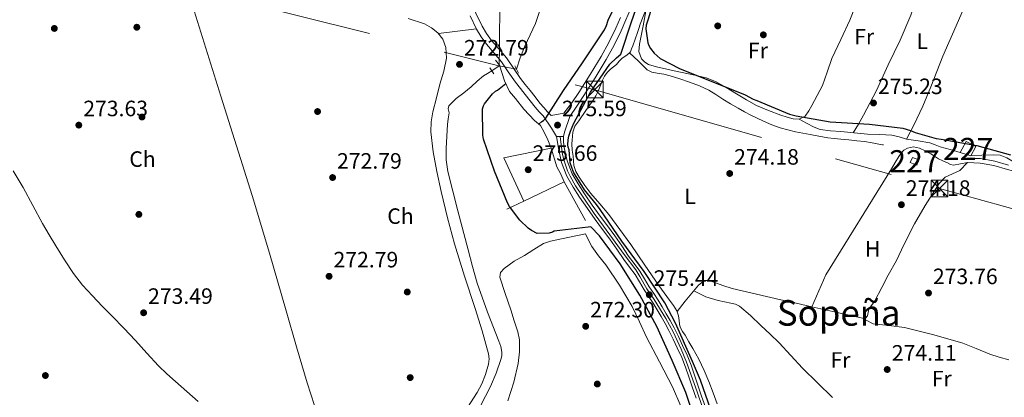
# Model space of a CAD drawing. Units: metres. Extents: x 601397 to 608357, y 4673646 to 4678376.
# Drawn here: x 602378 to 602822, y 4677923 to 4678093 of the extents above; entities that cross this region are included whole.
import ezdxf
from ezdxf.enums import TextEntityAlignment as Align

# ---------------------------------------------------------------- set-up
doc = ezdxf.new("R2010")
doc.units = ezdxf.units.M
doc.header["$MEASUREMENT"] = 0
for name, pattern in [('DGN Style 2', [86.7536, 52.05216, -34.70144000000001]), ('DGN Style 3', [121.45504000000003, 86.7536, -34.70144000000001]), ('DGN Style 4', [138.89251360000003, 69.40288000000001, -34.70144000000001, 0.08675360000000001, -34.70144000000001]), ('DGN Style 5', [60.72752000000001, 26.02608, -34.70144000000001]), ('DGN Style 7', [173.50720000000004, 78.07824000000001, -34.70144000000001, 26.02608, -34.70144000000001])]:
    doc.linetypes.add(name, pattern=pattern)
for name, color, linetype, lineweight in [('Nivel 13', 7, 'Continuous', 0), ('Nivel 15', 7, 'Continuous', 0), ('Nivel 16', 7, 'Continuous', 0), ('Nivel 17', 7, 'Continuous', 0), ('Nivel 21', 7, 'Continuous', 0), ('Nivel 22', 7, 'Continuous', 0), ('Nivel 23', 7, 'Continuous', 0), ('Nivel 32', 7, 'Continuous', 0), ('Nivel 36', 7, 'Continuous', 0), ('Nivel 37', 7, 'Continuous', 0), ('Nivel 4', 7, 'Continuous', 0), ('Nivel 41', 7, 'Continuous', 0), ('Nivel 45', 7, 'Continuous', 0), ('Nivel 48', 7, 'Continuous', 0), ('Nivel 52', 7, 'Continuous', 0), ('Nivel 54', 7, 'Continuous', 0), ('Nivel 7', 7, 'Continuous', 0)]:
    doc.layers.add(name, color=color, linetype=linetype, lineweight=lineweight)
doc.styles.add('Style-Arial', font='txt')
doc.styles.add('Style-Arial Narrow', font='txt')
doc.styles.add('Style-Times New Roman', font='txt')

# ---------------------------------------------------------------- blocks, each defined once
blk = doc.blocks.new('5PATER_2')
at = {"layer": 'Nivel 7', "linetype": 'Continuous', "lineweight": 0}
h = blk.add_hatch(color=51, dxfattribs=at)
edge = h.paths.add_edge_path()
edge.add_ellipse((-0.004336006939411163, 0.003026895225048065), major_axis=(-1.064265393509609, -1.140896502006757), ratio=0.9994222409660314, start_angle=0, end_angle=360)
blk = doc.blocks.new('5PERFI_1')
at = {"layer": 'Nivel 17', "linetype": 'Continuous', "lineweight": 0}
h = blk.add_hatch(color=7, dxfattribs=at)
edge = h.paths.add_edge_path()
edge.add_arc((0.003790672868490219, -0.003113716840744019), 1.559999999871762, 316.6013045864649, 676.6013045864648)
blk = doc.blocks.new('5TME')
at = {"layer": 'Nivel 32', "color": 7, "linetype": 'Continuous', "lineweight": 0}
for p, q in [((-3.75, 3.75), (3.75, -3.75)), ((3.719999998807907, 3.779999997466803), (-3.720000002533197, -3.780000001192093))]:
    blk.add_line(p, q, dxfattribs=at)
at = {"layer": 'Nivel 32', "color": 7, "linetype": 'Continuous', "lineweight": 0, "flags": 128}
blk.add_lwpolyline([(-3.75, -3.75), (3.75, -3.75), (3.75, 3.75), (-3.75, 3.75), (-3.720000002533197, -3.780000001192093)], dxfattribs=at)

msp = doc.modelspace()

# ---------------------------------------------------------------- linework, layer by layer
at = {"layer": 'Nivel 13', "color": 4, "linetype": 'Continuous', "lineweight": 0}
for points in [[(602594.2800000012, 4678080.879999999, 273.23), (602594.3399999999, 4678084.48, 273.23), (602594.2800000012, 4678088.77, 273.23), (602594.5500000007, 4678100.059999999, 273.23), (602596.5300000012, 4678119.75, 273.24), (602601.0300000012, 4678149.210000001, 273.26), (602602.9600000009, 4678163.960000001, 273.26), (602604.0599999987, 4678178.760000002, 273.27), (602604.2199999988, 4678196.080000002, 273.27), (602604.4100000001, 4678213.390000001, 273.27), (602605.5199999996, 4678242.140000001, 273.24), (602607.4299999997, 4678270.830000002, 273.21), (602607.9299999997, 4678276.080000002, 273.21), (602608.4299999997, 4678281.32, 273.21)], [(602429.6900000013, 4678186.27, 273.32), (602433.1400000006, 4678173.57, 273.29), (602437.0199999996, 4678161.239999998, 273.25), (602440.7899999991, 4678149.27, 273.23), (602444.5599999987, 4678137.289999999, 273.22), (602449.2300000004, 4678122.170000002, 273.11), (602453.870000001, 4678107.039999999, 273.04), (602461.3299999982, 4678082.91, 273.17), (602468.8000000007, 4678058.780000001, 273.32), (602475.879999999, 4678036.41, 273.46), (602482.9299999997, 4678014.02, 273.54), (602490.6900000013, 4677988.07, 273.4), (602498.3099999987, 4677962.07, 273.15), (602502.9499999993, 4677945.870000001, 272.98), (602507.6799999997, 4677929.699999999, 272.83), (602514.3200000003, 4677909.219999999, 273.02)], [(602629.6900000013, 4678185.34, 274.66), (602627.9499999993, 4678185.300000001, 273.42), (602626.2100000009, 4678185.27, 273.33), (602624.6400000006, 4678184.699999999, 273.23), (602624.5300000012, 4678183.02, 273.28), (602624.9100000001, 4678181.350000001, 273.37), (602623.8299999982, 4678171.09, 273.42), (602622.8399999999, 4678160.830000002, 273.47), (602622.3200000003, 4678152.879999999, 273.53), (602621.6900000013, 4678144.93, 273.58), (602620.879999999, 4678138.629999999, 273.57), (602619.9299999997, 4678132.359999999, 273.54), (602618.7199999988, 4678124.640000001, 273.56), (602617.3599999994, 4678116.940000001, 273.58), (602615.8099999987, 4678110.170000002, 273.56), (602614.0300000012, 4678103.440000001, 273.54), (602612.3999999985, 4678097.440000001, 273.54), (602610.4899999984, 4678091.530000001, 273.54), (602608.1000000015, 4678086.420000002, 273.54), (602605.6600000001, 4678081.34, 273.54), (602603.6000000015, 4678076.080000002, 273.54), (602601.9200000018, 4678071, 273.54)], [(602661.5300000012, 4678101.899999999, 274.59), (602660.3000000007, 4678098.170000002, 274.59), (602658.9699999988, 4678094.699999999, 274.59), (602657.6700000018, 4678091.219999999, 274.59), (602657.0199999996, 4678089.350000001, 274.59), (602656.3599999994, 4678087.48, 274.59), (602655.3000000007, 4678084.449999999, 274.58), (602654.2399999984, 4678081.420000002, 274.56), (602653.7699999996, 4678080.080000002, 274.53), (602653.2600000016, 4678078.75, 274.49), (602652.8299999982, 4678078.379999999, 274.09)], [(602692.2600000016, 4677920.219999999, 274.32), (602690.5300000012, 4677925.109999999, 274.28), (602688.5599999987, 4677930.210000001, 274.29), (602686.370000001, 4677935.23, 274.31), (602683.9800000004, 4677940.25, 274.23), (602681.3299999982, 4677945.140000001, 274.17), (602679.5799999982, 4677948.09, 274.22), (602677.8099999987, 4677951.039999999, 274.28), (602676.6900000013, 4677952.84, 274.3), (602675.5899999999, 4677954.68, 274.31), (602675.2600000016, 4677956.140000001, 274.28), (602675.1600000001, 4677957.670000002, 274.24), (602674.8200000003, 4677959.899999999, 274.33), (602674.1499999985, 4677962.050000001, 274.42), (602672.5700000003, 4677964.539999999, 274.38), (602670.8399999999, 4677966.890000001, 274.35), (602668.4499999993, 4677970.170000002, 274.32), (602666.0700000003, 4677973.460000001, 274.31), (602659.7199999988, 4677982.710000001, 274.39), (602653.3900000006, 4677991.98, 274.45), (602648.5100000016, 4677998.77, 274.4), (602643.4899999984, 4678005.460000001, 274.35), (602639.5100000016, 4678010.219999999, 274.33), (602635.4600000009, 4678014.93, 274.31), (602632.7199999988, 4678018.57, 274.3), (602630.1400000006, 4678022.370000001, 274.28), (602628.6000000015, 4678024.870000001, 274.26), (602627.6999999993, 4678027.59, 274.24), (602627.5399999991, 4678029.710000001, 274.26), (602627.4100000001, 4678031.82, 274.28), (602627.0500000007, 4678034.539999999, 274.28), (602626.8999999985, 4678037.27, 274.28), (602627.0300000012, 4678039.039999999, 274.22), (602627.1600000001, 4678040.809999999, 274.17), (602627.2800000012, 4678042.57, 274.17), (602628.2699999996, 4678045.280000001, 274.17), (602629.9600000009, 4678047.760000002, 274.17), (602633.1999999993, 4678052.350000001, 274.14), (602636.3999999985, 4678056.940000001, 274.1), (602637.6600000001, 4678058.960000001, 274.1), (602638.7600000016, 4678061.059999999, 274.1), (602639.3500000015, 4678062.57, 274.1), (602639.9100000001, 4678064.09, 274.1), (602640.6799999997, 4678065.989999998, 274.08), (602641.5700000003, 4678067.84, 274.06), (602642.8099999987, 4678069.48, 274.09), (602644.3000000007, 4678070.91, 274.14), (602645.6000000015, 4678072.010000002, 274.18), (602646.8900000006, 4678073.100000001, 274.24), (602648.1900000013, 4678074.539999999, 274.37), (602649.4499999993, 4678076, 274.49), (602651.5300000012, 4678077.25, 274.49), (602652.8299999982, 4678078.379999999, 274.09)], [(602767.120000001, 4678036.859999999, 274.46), (602766.6999999993, 4678036.91, 274.45), (602764.3399999999, 4678037.330000002, 274.44), (602761.9899999984, 4678037.800000001, 274.45), (602758.5799999982, 4678038.32, 274.45), (602755.1600000001, 4678038.75, 274.45), (602751.5199999996, 4678039.109999999, 274.46), (602747.870000001, 4678039.449999999, 274.46), (602744.9400000013, 4678039.719999999, 274.46), (602742.0199999996, 4678040.07, 274.46), (602738.0899999999, 4678040.780000001, 274.47), (602734.1600000001, 4678041.530000001, 274.47), (602730.870000001, 4678042.16, 274.5), (602727.5799999982, 4678042.789999999, 274.52), (602724.1000000015, 4678043.59, 274.52), (602720.6700000018, 4678044.59, 274.51), (602716.8599999994, 4678045.93, 274.51), (602713.129999999, 4678047.5, 274.5), (602710.2800000012, 4678048.830000002, 274.44), (602707.4600000009, 4678050.23, 274.38), (602704.5500000007, 4678051.77, 274.35), (602701.6600000001, 4678053.370000001, 274.32), (602698.1999999993, 4678055.420000002, 274.3), (602694.7600000016, 4678057.510000002, 274.26), (602691.6799999997, 4678059.52, 274.22), (602688.5700000003, 4678061.489999998, 274.18), (602684.2699999996, 4678063.460000001, 274.16), (602679.8099999987, 4678065.09, 274.14), (602675.4699999988, 4678066.640000001, 274.09), (602671.0700000003, 4678068.030000001, 274.05), (602668.2100000009, 4678068.649999999, 274.04), (602665.3299999982, 4678069.190000001, 274.05), (602662.8999999985, 4678069.66, 274.07), (602660.7800000012, 4678070.690000001, 274.09), (602656.8000000007, 4678074.530000001, 274.09), (602652.8299999982, 4678078.379999999, 274.09)], [(602590.8200000003, 4678070.239999998, 272.34), (602588.8900000006, 4678068.969999999, 272.33), (602587.1600000001, 4678067.949999999, 272.31), (602584.2199999988, 4678065.620000001, 272.36), (602581.4699999988, 4678063.030000001, 272.45), (602579.8399999999, 4678061.66, 272.47), (602578.1999999993, 4678060.289999999, 272.48), (602574.8099999987, 4678057.710000001, 272.47), (602571.4800000004, 4678054.460000001, 272.48), (602571.1700000018, 4678053.039999999, 272.52), (602571.5700000003, 4678051.289999999, 272.56), (602571.2100000009, 4678048.640000001, 272.56), (602570.8399999999, 4678045.969999999, 272.56), (602570.2300000004, 4678035.350000001, 272.59), (602570.3099999987, 4678030.050000001, 272.61), (602571.0799999982, 4678024.82, 272.63), (602575.4800000004, 4678007.170000002, 272.62), (602580.1700000018, 4677989.620000001, 272.56), (602582.1999999993, 4677982.080000002, 272.46), (602584.3000000007, 4677974.57, 272.38), (602588.9600000009, 4677961.440000001, 272.42), (602594.0199999996, 4677948.379999999, 272.48), (602594.8200000003, 4677945.949999999, 272.49), (602595.3999999985, 4677943.48, 272.48), (602595.3900000006, 4677941.800000001, 272.45), (602594.9600000009, 4677940.120000001, 272.42), (602592.7699999996, 4677933.949999999, 272.4), (602590.1900000013, 4677927.989999998, 272.42), (602587.9600000009, 4677923.59, 272.45), (602585.6700000018, 4677919.23, 272.48)]]:
    msp.add_polyline3d(points, dxfattribs=at)
at = {"layer": 'Nivel 15', "color": 1, "linetype": 'Continuous', "lineweight": 0}
for points in [[(602804.3399999999, 4678038.440000001, 277.29), (602801.6499999985, 4678033.41, 277.29), (602806.4699999988, 4678031.949999999, 277.33), (602808.6499999985, 4678036.080000002, 277.26), (602804.3399999999, 4678038.440000001, 277.29)], [(602779.120000001, 4678028.890000001, 276.3), (602782.1600000001, 4678027.73, 276.23), (602782.9800000004, 4678030.059999999, 276.16), (602780.120000001, 4678031.219999999, 276.16), (602779.120000001, 4678028.890000001, 276.3)]]:
    msp.add_polyline3d(points, dxfattribs=at)
at = {"layer": 'Nivel 16', "color": 1, "linetype": 'Continuous', "lineweight": 13, "extrusion": (0.003899733577717247, -0.02343136568614121, 0.999717841783423), "elevation": -106985.7073036848, "flags": 128}
msp.add_lwpolyline([(1362436.30926754, 4514337.875885848), (1362430.688693047, 4514358.504277505), (1362452.371084012, 4514359.346252676)], dxfattribs=at)
at = {"layer": 'Nivel 16', "color": 1, "linetype": 'Continuous', "lineweight": 13, "extrusion": (-0.001686815588021154, -0.002727009013617673, 0.9999948590242911), "elevation": -13498.12369268796, "flags": 128}
msp.add_lwpolyline([(602740.7471749038, 4677958.934530988), (602770.2774365209, 4678006.674708501)], dxfattribs=at)
at = {"layer": 'Nivel 16', "color": 1, "linetype": 'Continuous', "lineweight": 13, "extrusion": (-0.04119970398108271, -0.01965885710049461, 0.9989575134756099), "elevation": -116515.5350685321, "flags": 128}
msp.add_lwpolyline([(-3962491.416212035, 2555800.074088629), (-3962491.416212035, 2555779.920572806)], dxfattribs=at)
at = {"layer": 'Nivel 16', "color": 1, "linetype": 'Continuous', "lineweight": 13, "extrusion": (-0.0002432454632372461, 0.0004412950053302023, 0.9999998730451733), "elevation": 2195.031512652908, "flags": 128}
msp.add_lwpolyline([(602623.4396068268, 4678019.696845356), (602633.0196089745, 4678002.316843666)], dxfattribs=at)
at = {"layer": 'Nivel 16', "color": 1, "linetype": 'Continuous', "lineweight": 13, "extrusion": (-0.04126387334510255, -0.01969290184350148, 0.9989541943320231), "elevation": -116713.4664798968, "flags": 128}
msp.add_lwpolyline([(-3962318.405130805, 2556039.107481234), (-3962318.405130805, 2556030.577703979)], dxfattribs=at)
at = {"layer": 'Nivel 16', "color": 1, "linetype": 'Continuous', "lineweight": 13}
for points in [[(602592.4600000009, 4678075.050000001, 274.78), (602594.2800000012, 4678072.699999999, 275), (602596.5199999996, 4678065.77, 275.75), (602598.8200000003, 4678060.84, 275.98), (602601.4400000013, 4678057.719999999, 276.45), (602605.1799999997, 4678053.010000002, 276.98), (602609.9699999988, 4678047.780000001, 277.2), (602612.8000000007, 4678045.57, 277.17), (602614.3299999982, 4678042.539999999, 277.15), (602615.9899999984, 4678039.100000001, 277.17), (602617.5399999991, 4678035.350000001, 277.17)], [(602617.5399999991, 4678035.350000001, 277.17), (602620.0700000003, 4678026.98, 277.22), (602621.8399999999, 4678023.66, 277.24), (602623.3900000006, 4678020.210000001, 277.23)]]:
    msp.add_polyline3d(points, dxfattribs=at)
at = {"layer": 'Nivel 21', "color": 1, "linetype": 'DGN Style 2', "lineweight": 0, "extrusion": (-0.005680653990831617, 0.00898730332877838, 0.99994347767717), "elevation": 38893.52144385871, "flags": 128}
msp.add_lwpolyline([(602585.3690397367, 4677921.417588484), (602587.3792345375, 4677918.237460047)], dxfattribs=at)
at = {"layer": 'Nivel 21', "color": 1, "linetype": 'DGN Style 2', "lineweight": 0, "extrusion": (-0.006851585829181003, 0.0100195233631034, 0.9999263297479479), "elevation": 43016.50165245343, "flags": 128}
msp.add_lwpolyline([(602579.4563277252, 4677872.718855664), (602577.5960973091, 4677875.438992202)], dxfattribs=at)
at = {"layer": 'Nivel 21', "color": 1, "linetype": 'DGN Style 2', "lineweight": 0, "extrusion": (-0.009251532325380224, 0.01686422178169309, 0.9998149864716623), "elevation": 73590.46611508922, "flags": 128}
msp.add_lwpolyline([(-2778330.563936204, -3810899.290548399), (-2778330.563936204, -3810895.651386406)], dxfattribs=at)
at = {"layer": 'Nivel 21', "color": 7, "linetype": 'Continuous', "lineweight": 0, "extrusion": (0.003112229316073276, 9.695418430134816e-05, 0.9999951523025351), "elevation": 2604.975746747496, "flags": 128}
msp.add_lwpolyline([(602616.1727556884, 4678040.359423757), (602619.3827712685, 4678040.459423758)], dxfattribs=at)
at = {"layer": 'Nivel 21', "color": 7, "linetype": 'DGN Style 3', "lineweight": 0}
for points in [[(602567.7399999984, 4678130.41, 273.57), (602569.1400000006, 4678127.870000001, 273.73), (602572.3000000007, 4678121.449999999, 273.62), (602575.3200000003, 4678114.969999999, 273.52), (602578.1600000001, 4678108.510000002, 273.51), (602580.9800000004, 4678102.050000001, 273.52), (602583.6400000006, 4678096.18, 273.56), (602586.4400000013, 4678090.370000001, 273.59), (602588.3999999985, 4678087.059999999, 273.59), (602590.6799999997, 4678083.949999999, 273.59), (602594.0799999982, 4678079.989999998, 273.66), (602597.4400000013, 4678076.010000002, 273.73), (602600.5399999991, 4678071.399999999, 273.72), (602603.6999999993, 4678066.830000002, 273.7), (602605.8900000006, 4678064.059999999, 273.72), (602608.0899999999, 4678061.289999999, 273.77), (602610.2699999996, 4678058.440000001, 273.86), (602612.4899999984, 4678055.59, 273.98), (602614.2100000009, 4678053.640000001, 273.99), (602615.9600000009, 4678051.800000001, 274.3), (602617.5, 4678050.16, 274.92), (602623.1799999997, 4678051.080000002, 275.54)], [(602653.2699999996, 4678097.98, 275.32), (602651.2100000009, 4678093.190000001, 275.34), (602649.1099999994, 4678088.289999999, 275.36), (602645.8500000015, 4678081.719999999, 275.39), (602642.2899999991, 4678075.350000001, 275.43), (602637.379999999, 4678067.109999999, 275.53), (602632.2399999984, 4678059.039999999, 275.64), (602629.0899999999, 4678054.34, 275.7), (602625.9499999993, 4678049.66, 275.82), (602623.5399999991, 4678042.559999999, 275.87), (602623.1600000001, 4678040.690000001, 275.92)], [(602823.4600000009, 4678027.75, 274.89), (602817.2800000012, 4678029.550000001, 274.96), (602810.8599999994, 4678030.66, 274.96), (602807.8900000006, 4678030.760000002, 274.89), (602805.0599999987, 4678030.859999999, 274.82)]]:
    msp.add_polyline3d(points, dxfattribs=at)
at = {"layer": 'Nivel 21', "color": 7, "linetype": 'Continuous', "lineweight": 0}
for points in [[(602581.1099999994, 4678095, 273.56), (602583.9699999988, 4678089.050000001, 273.59), (602586.0599999987, 4678085.52, 273.59), (602588.4899999984, 4678082.210000001, 273.59), (602591.9499999993, 4678078.18, 273.66), (602595.1999999993, 4678074.330000002, 273.73), (602598.2300000004, 4678069.830000002, 273.72), (602601.4499999993, 4678065.16, 273.7), (602603.7100000009, 4678062.32, 273.72), (602605.8900000006, 4678059.580000002, 273.77), (602608.0500000007, 4678056.73, 273.86), (602610.3399999999, 4678053.800000001, 273.98), (602612.1499999985, 4678051.75, 273.99), (602613.9200000018, 4678049.879999999, 274.3), (602617.7199999988, 4678044.399999999, 275.02), (602619.9499999993, 4678040.59, 275.54)], [(602648.7800000012, 4678094.23, 275.34), (602646.6999999993, 4678089.399999999, 275.36), (602643.5100000016, 4678082.960000001, 275.39), (602639.9899999984, 4678076.670000002, 275.43), (602635.129999999, 4678068.510000002, 275.53), (602630.0199999996, 4678060.489999998, 275.64), (602626.879999999, 4678055.809999999, 275.7), (602623.1799999997, 4678051.080000002, 275.54)], [(602619.9499999993, 4678040.59, 275.93), (602620.4299999997, 4678038.07, 275.94), (602620.879999999, 4678035.27, 275.92), (602622.2199999988, 4678028.91, 275.95), (602624.5899999999, 4678022.699999999, 275.96), (602627.3999999985, 4678017.850000001, 275.96), (602630.3399999999, 4678013.34, 275.96), (602633.8399999999, 4678008.25, 275.96), (602637.3999999985, 4678003.210000001, 275.96), (602640.7199999988, 4677998.77, 275.94), (602643.9899999984, 4677994.399999999, 275.89), (602647.1000000015, 4677989.859999999, 275.83), (602650.2600000016, 4677985.210000001, 275.75), (602652.870000001, 4677981.77, 275.64), (602655.3299999982, 4677978.489999998, 275.55), (602657.3200000003, 4677975.120000001, 275.53), (602659.3999999985, 4677971.510000002, 275.51), (602661.5100000016, 4677968.420000002, 275.5), (602663.5, 4677965.460000001, 275.49), (602665.3200000003, 4677962.489999998, 275.49), (602667.1000000015, 4677959.460000001, 275.51), (602668.8599999994, 4677956.379999999, 275.56), (602670.5300000012, 4677953.280000001, 275.59), (602672.4600000009, 4677949.370000001, 275.56), (602674.3099999987, 4677945.370000001, 275.52), (602676.2899999991, 4677941.059999999, 275.5), (602678.0399999991, 4677936.75, 275.49), (602679.5300000012, 4677932.32, 275.5), (602681.0300000012, 4677927.809999999, 275.5), (602682.7800000012, 4677922.780000001, 275.51)], [(602623.1600000001, 4678040.690000001, 275.92), (602623.0799999982, 4678038.23, 275.94), (602623.4699999988, 4678035.75, 275.92), (602624.7600000016, 4678029.649999999, 275.95), (602626.9800000004, 4678023.84, 275.96), (602629.6400000006, 4678019.23, 275.96), (602632.5300000012, 4678014.809999999, 275.96), (602636, 4678009.760000002, 275.96), (602639.5300000012, 4678004.760000002, 275.96), (602642.8399999999, 4678000.350000001, 275.94), (602646.1400000006, 4677995.93, 275.89), (602649.2800000012, 4677991.350000001, 275.83), (602652.3999999985, 4677986.75, 275.75), (602654.9800000004, 4677983.359999999, 275.64), (602657.5300000012, 4677979.960000001, 275.55), (602659.6000000015, 4677976.449999999, 275.53), (602661.6400000006, 4677972.91, 275.51), (602663.6900000013, 4677969.899999999, 275.5), (602665.7199999988, 4677966.879999999, 275.49), (602667.5799999982, 4677963.850000001, 275.49), (602669.379999999, 4677960.780000001, 275.51), (602671.1600000001, 4677957.66, 275.56), (602672.870000001, 4677954.489999998, 275.59), (602674.8399999999, 4677950.510000002, 275.56), (602676.7100000009, 4677946.469999999, 275.52), (602678.7100000009, 4677942.109999999, 275.5), (602680.5100000016, 4677937.66, 275.49), (602682.0300000012, 4677933.16, 275.5), (602683.5300000012, 4677928.649999999, 275.5), (602685.2699999996, 4677923.640000001, 275.51), (602687, 4677918.629999999, 275.52)], [(602855.3999999985, 4678008.02, 274.96), (602848.7899999991, 4678012.460000001, 274.95), (602842.25, 4678017.010000002, 274.93), (602837.1700000018, 4678020.260000002, 274.96), (602831.8299999982, 4678023.080000002, 275), (602827.4299999997, 4678024.629999999, 274.95), (602822.9200000018, 4678025.830000002, 274.89), (602816.8299999982, 4678027.609999999, 274.96), (602810.6499999985, 4678028.670000002, 274.96), (602807.8200000003, 4678028.77, 274.89), (602805, 4678028.870000001, 274.82)]]:
    msp.add_polyline3d(points, dxfattribs=at)
at = {"layer": 'Nivel 22', "color": 4, "linetype": 'DGN Style 5', "lineweight": 0, "extrusion": (-0.0009566155397774326, -0.05780691047512199, 0.9983273240716345), "elevation": -270729.0807032127, "flags": 128}
msp.add_lwpolyline([(525107.3341460414, 4679586.382710822), (525107.3341460414, 4679577.907376021)], dxfattribs=at)
at = {"layer": 'Nivel 22', "color": 4, "linetype": 'DGN Style 5', "lineweight": 0, "extrusion": (-0.0837611894041124, -0.05499981713884489, 0.9949668754608376), "elevation": -307495.7622910088, "flags": 128}
msp.add_lwpolyline([(-3579667.485638048, 3055962.759451255), (-3579667.48563805, 3055958.767609574)], dxfattribs=at)
at = {"layer": 'Nivel 22', "color": 4, "linetype": 'DGN Style 5', "lineweight": 0, "extrusion": (-0.09900740377333743, 0.01807076007174025, 0.9949226008230455), "elevation": 25146.39815976665, "flags": 128}
msp.add_lwpolyline([(-4710243.374125239, -245870.7892809883), (-4710243.374125242, -245878.7381677032)], dxfattribs=at)
at = {"layer": 'Nivel 23', "color": 7, "linetype": 'DGN Style 4', "lineweight": 0}
msp.add_polyline3d([(602621.5500000007, 4678040.640000001, 275.93), (602621.8299999982, 4678038.100000001, 275.94), (602622.6400000006, 4678032.52, 275.94), (602623.3500000015, 4678029.649999999, 275.94), (602624.9200000018, 4678025.210000001, 275.96), (602626.0599999987, 4678022.719999999, 275.96), (602628.4899999984, 4678018.440000001, 275.96), (602631.620000001, 4678013.809999999, 275.96), (602636.9200000018, 4678006.010000002, 275.96), (602641.0899999999, 4678000.16, 275.94), (602650.379999999, 4677987.489999998, 275.77), (602655.629999999, 4677980.609999999, 275.58), (602657.5199999996, 4677977.52, 275.54), (602660.6099999994, 4677972, 275.51), (602663.9100000001, 4677967.23, 275.49), (602669.1900000013, 4677958.609999999, 275.53), (602672.4400000013, 4677952.550000001, 275.58), (602676.0700000003, 4677944.75, 275.52), (602678.5, 4677938.949999999, 275.5), (602683.2600000016, 4677925.580000002, 275.5), (602685.6900000013, 4677918.489999998, 275.52)], dxfattribs=at)
at = {"layer": 'Nivel 32', "color": 6, "linetype": 'DGN Style 7', "lineweight": 0}
msp.add_polyline3d([(601728.1000000015, 4677914.620000001, 319.42), (601806.7800000012, 4677956.359999999, 343.61), (601873, 4677989.710000001, 354.7), (601997.629999999, 4678031.25, 349.44), (602221.5599999987, 4678107.09, 272.41), (602323.370000001, 4678139.780000001, 273.88), (602459.9699999988, 4678106, 272.66), (602637.1799999997, 4678061.73, 274.96), (602792.3000000007, 4678017.23, 273.78), (602996.2199999988, 4677960.140000001, 274.97), (603188.8200000003, 4677905.830000002, 273.17), (603351.8299999982, 4677857.41, 274.55), (603548.129999999, 4677801.649999999, 274.47), (603707.7899999991, 4677756.739999998, 273.54), (603887, 4677705.800000001, 273.17)], dxfattribs=at)
at = {"layer": 'Nivel 36', "color": 92, "linetype": 'Continuous', "lineweight": 0, "extrusion": (-1.839438227868919e-15, -0.1251347440255332, 0.9921397562025547), "elevation": -585121.4229562295, "flags": 128}
msp.add_lwpolyline([(602583.8999999277, 4641352.331389086), (602575.3499999307, 4641351.212595092), (602566.7899999283, 4641350.0938011)], dxfattribs=at)
at = {"layer": 'Nivel 36', "color": 92, "linetype": 'Continuous', "lineweight": 0, "extrusion": (0.5678138741205705, -0.2242176079748347, 0.7920314820953979), "elevation": -706423.539142535, "flags": 128}
msp.add_lwpolyline([(4572410.332023732, 916955.7998005338), (4572402.467039876, 916956.1274114624), (4572394.596427724, 916956.4386418443)], dxfattribs=at)
at = {"layer": 'Nivel 36', "color": 92, "linetype": 'Continuous', "lineweight": 0}
for points in [[(602787.0799999982, 4678117.190000001, 275.33), (602783.25, 4678106.27, 275.16), (602779.4200000018, 4678095.350000001, 275.02), (602774.6000000015, 4678084.050000001, 275), (602769.1900000013, 4678072.969999999, 275.02), (602763.9699999988, 4678061.43, 275.05), (602758.1999999993, 4678050.190000001, 275.02), (602755.8599999994, 4678046.260000002, 274.95), (602753.5100000016, 4678042.330000002, 274.87)], [(602807.8599999994, 4678108.969999999, 275.49), (602800.879999999, 4678092.870000001, 275.49), (602793.8900000006, 4678076.77, 275.49), (602791.1400000006, 4678069.920000002, 275.43), (602788.4600000009, 4678063.050000001, 275.33), (602784.8299999982, 4678054.32, 275.33), (602780.8000000007, 4678045.780000001, 275.18), (602779.1499999985, 4678042.629999999, 275.02), (602777.4899999984, 4678039.489999998, 274.87)], [(602754.5199999996, 4678099.489999998, 275.22), (602751.9600000009, 4678093.039999999, 275.18), (602747.9600000009, 4678084.390000001, 275.13), (602743.9200000018, 4678075.760000002, 275.1), (602741.7899999991, 4678069.68, 275.1), (602739.6099999994, 4678063.620000001, 275.1), (602737.3000000007, 4678059.050000001, 275.1), (602734.8200000003, 4678054.57, 275.1), (602733.6000000015, 4678052.149999999, 275.1), (602731.8500000015, 4678049.84, 275.1), (602729.2199999988, 4678048.440000001, 275.05), (602726.4600000009, 4678048.530000001, 274.94), (602723.7199999988, 4678049.350000001, 274.74), (602720.9899999984, 4678050.309999999, 274.56), (602715.4100000001, 4678052.300000001, 274.41), (602710.0100000016, 4678054.649999999, 274.32), (602705.4600000009, 4678057.210000001, 274.29), (602700.9499999993, 4678059.830000002, 274.25), (602696.2699999996, 4678062.66, 274.08), (602691.5, 4678065.379999999, 273.94), (602687.370000001, 4678067.030000001, 273.99), (602680.870000001, 4678068.59, 274.2), (602674.3099999987, 4678069.940000001, 274.32), (602669.6400000006, 4678070.969999999, 274.32), (602664.9499999993, 4678072, 274.32), (602661.3500000015, 4678073.140000001, 274.32), (602659.7199999988, 4678074.149999999, 274.32), (602658.2600000016, 4678075.690000001, 274.32), (602657.0399999991, 4678078.960000001, 274.36), (602657.3000000007, 4678082.25, 274.4), (602658.9100000001, 4678090.539999999, 274.4), (602660.5199999996, 4678098.830000002, 274.4)], [(602578.4699999988, 4677916.469999999, 273.1), (602584.3099999987, 4677925.300000001, 273.08), (602586.3299999982, 4677929.210000001, 273.04), (602587.9200000018, 4677933.330000002, 273), (602589.3299999982, 4677938.050000001, 273), (602589.620000001, 4677940.43, 273.01), (602589.379999999, 4677942.75, 273.01), (602586.5500000007, 4677953, 273), (602583.3900000006, 4677963.199999999, 273), (602578.6099999994, 4677977.710000001, 273), (602573.9899999984, 4677992.27, 273), (602570.8599999994, 4678004.030000001, 273), (602568.0399999991, 4678015.890000001, 272.97), (602566.0700000003, 4678024.800000001, 272.92), (602564.370000001, 4678033.760000002, 272.83), (602563.379999999, 4678042.77, 272.74), (602563.5100000016, 4678047.300000001, 272.7), (602564.2600000016, 4678051.73, 272.65), (602565.870000001, 4678057.98, 272.57), (602567.4800000004, 4678064.239999998, 272.51), (602569.2399999984, 4678070.100000001, 272.5), (602570.4600000009, 4678075.949999999, 272.51), (602570.1600000001, 4678080.719999999, 272.51), (602568.7300000004, 4678084.449999999, 272.51), (602566.4899999984, 4678087.370000001, 272.52), (602563.6700000018, 4678089.629999999, 272.52), (602560.4600000009, 4678091.390000001, 272.52), (602553.1900000013, 4678093.84, 272.52)], [(602729.2199999988, 4678048.440000001, 274.79), (602732.5399999991, 4678046.68, 274.91), (602735.870000001, 4678044.91, 275.02), (602738.6999999993, 4678043.859999999, 275.04), (602743.2800000012, 4678043.25, 274.9), (602747.9400000013, 4678042.920000002, 274.79), (602753.9600000009, 4678042.280000001, 274.8), (602759.9899999984, 4678041.710000001, 274.87), (602765.4200000018, 4678041.52, 274.97), (602770.8500000015, 4678041.239999998, 275.1), (602774.1900000013, 4678040.43, 275.22), (602777.4899999984, 4678039.489999998, 275.33), (602782.7600000016, 4678038.75, 275.29), (602788, 4678037.84, 275.1), (602790.3599999994, 4678036.949999999, 274.98), (602792.6999999993, 4678036.030000001, 274.87), (602797.1799999997, 4678034.719999999, 274.71), (602801.6499999985, 4678033.41, 274.56)], [(602770.6700000018, 4678026.09, 274.08), (602772.379999999, 4678028.879999999, 274.04), (602774.0899999999, 4678031.66, 274), (602775.0799999982, 4678033.120000001, 274), (602776.3299999982, 4678034.440000001, 274), (602777.9299999997, 4678035.41, 273.99), (602780.6600000001, 4678035.93, 273.95), (602783.2800000012, 4678035.41, 273.92), (602785.870000001, 4678034.219999999, 273.96), (602788.3900000006, 4678032.84, 274), (602790.1600000001, 4678031.699999999, 274), (602791.9400000013, 4678030.609999999, 274), (602793.8900000006, 4678029.670000002, 274), (602795.870000001, 4678028.780000001, 274), (602797.2199999988, 4678028.02, 274), (602798.6099999994, 4678027.699999999, 274), (602801.8000000007, 4678028.280000001, 274.04), (602805, 4678028.870000001, 274.08)], [(602806.4699999988, 4678031.949999999, 274.71), (602811.4600000009, 4678032.190000001, 274.71), (602816.4499999993, 4678032.43, 274.71), (602819.6900000013, 4678032.210000001, 274.67), (602822.6900000013, 4678031.059999999, 274.64), (602827.6600000001, 4678027.989999998, 274.67), (602832.629999999, 4678024.91, 274.71)], [(602805, 4678028.870000001, 273.92), (602801.5, 4678025.370000001, 273.85), (602794.8200000003, 4678022.25, 273.77), (602792.1799999997, 4678019.460000001, 273.75), (602785.870000001, 4678009.59, 273.88), (602781.0599999987, 4678001.32, 273.98), (602776.2800000012, 4677991.879999999, 274.02), (602772.9899999984, 4677984.809999999, 274), (602769.3000000007, 4677978.120000001, 273.93), (602766.3599999994, 4677972.609999999, 273.87), (602763.2800000012, 4677966.539999999, 273.85), (602760.4600000009, 4677962.789999999, 273.85), (602760, 4677959.809999999, 273.73), (602759.0399999991, 4677958.82, 273.65), (602759.0899999999, 4677957.989999998, 273.61), (602762.4899999984, 4677956.289999999, 273.58), (602769.4699999988, 4677955.460000001, 273.55), (602776.620000001, 4677954.600000001, 273.54), (602789.75, 4677951.300000001, 273.54), (602802.7899999991, 4677947.580000002, 273.54), (602808.8999999985, 4677945.09, 273.5), (602814.9499999993, 4677942.489999998, 273.46), (602819.2300000004, 4677941.25, 273.48), (602823.5399999991, 4677940.02, 273.54)], [(602375.4299999997, 4678025.129999999, 273.34), (602379.8299999982, 4678017.629999999, 273.36), (602384.1999999993, 4678009.489999998, 273.38), (602388.6099999994, 4678001.359999999, 273.39), (602391.5599999987, 4677996.34, 273.39), (602394.5700000003, 4677991.350000001, 273.39), (602398.4699999988, 4677985.059999999, 273.4), (602402.5799999982, 4677978.890000001, 273.41), (602406.629999999, 4677973.690000001, 273.43), (602411.0599999987, 4677968.82, 273.44), (602415.4800000004, 4677964.25, 273.43), (602419.8999999985, 4677959.690000001, 273.43), (602425.1400000006, 4677954.219999999, 273.42), (602430.379999999, 4677948.75, 273.41), (602435.5100000016, 4677942.969999999, 273.41), (602440.7399999984, 4677937.280000001, 273.4), (602444.5599999987, 4677933.699999999, 273.4), (602448.4699999988, 4677930.23, 273.4), (602453.5500000007, 4677925.739999998, 273.38), (602458.629999999, 4677921.260000002, 273.35)], [(602633, 4677996.77, 272.83), (602625.120000001, 4677995.100000001, 272.87), (602617.2300000004, 4677993.420000002, 272.91), (602614.1099999994, 4677992.350000001, 272.91), (602609.7800000012, 4677989.789999999, 272.86), (602605.5199999996, 4677987.02, 272.81), (602600.9200000018, 4677984.41, 272.76), (602596.4299999997, 4677981.210000001, 272.7), (602594.8000000007, 4677979.330000002, 272.68), (602594.4299999997, 4677977.190000001, 272.65), (602596.8599999994, 4677969.870000001, 272.43), (602599.3299999982, 4677962.530000001, 272.26), (602600.9499999993, 4677957.559999999, 272.27), (602602.5199999996, 4677952.580000002, 272.29), (602603.25, 4677949.080000002, 272.3), (602603.3599999994, 4677943.68, 272.32), (602602.6499999985, 4677938.309999999, 272.34), (602600.6999999993, 4677929.870000001, 272.35), (602598.1000000015, 4677921.530000001, 272.37)], [(602675.8999999985, 4677919.190000001, 272.03), (602672.1799999997, 4677927.830000002, 272), (602666.3599999994, 4677939.059999999, 271.96), (602660.4600000009, 4677950.23, 271.93), (602657.2699999996, 4677957.16, 271.92), (602654, 4677964.059999999, 271.93), (602648.3299999982, 4677973.580000002, 271.92), (602642.1099999994, 4677982.75, 271.9), (602638.7899999991, 4677986.809999999, 271.75), (602635.8000000007, 4677991.030000001, 271.95), (602634.3999999985, 4677993.899999999, 272.39), (602633, 4677996.77, 272.83)], [(602759.0599999987, 4677958.399999999, 273.23), (602746.9800000004, 4677961.149999999, 273.19), (602734.8900000006, 4677963.899999999, 273.15), (602727.879999999, 4677965.460000001, 273.14), (602720.8500000015, 4677967, 273.15), (602709.9100000001, 4677969.530000001, 273.35), (602699, 4677972.199999999, 273.61), (602694.870000001, 4677973.559999999, 273.55), (602690.7800000012, 4677975.07, 273.54), (602688.6099999994, 4677975.809999999, 273.64), (602686.5, 4677975.73, 273.77), (602683.8200000003, 4677973.620000001, 274.09), (602681.6000000015, 4677970.940000001, 274.23), (602677.8999999985, 4677966.399999999, 273.96), (602674.2199999988, 4677961.850000001, 273.69)], [(602681.7100000009, 4677971.080000002, 273.77), (602684.3999999985, 4677969.73, 273.77), (602687.0899999999, 4677968.379999999, 273.77), (602692.6499999985, 4677966.739999998, 273.63), (602698.4100000001, 4677965.59, 273.54), (602700.4499999993, 4677965.059999999, 273.58), (602702.3299999982, 4677964.149999999, 273.61), (602707.2199999988, 4677959.920000002, 273.73), (602711.870000001, 4677955.510000002, 273.85), (602716.0799999982, 4677951.580000002, 273.88), (602720.2300000004, 4677947.600000001, 273.85), (602725.4499999993, 4677941.949999999, 273.77), (602730.629999999, 4677936.260000002, 273.69), (602737.379999999, 4677929.640000001, 273.72), (602744.1700000018, 4677923.07, 273.77)]]:
    msp.add_polyline3d(points, dxfattribs=at)
at = {"layer": 'Nivel 4', "color": 30, "linetype": 'Continuous', "lineweight": 30, "elevation": 275.01, "flags": 128}
for points in [[(602611.9600000009, 4678046.23), (602613.3200000003, 4678047.32), (602614.1499999985, 4678047.82), (602615.0799999982, 4678048.93), (602623.0300000012, 4678061.300000001), (602631.6999999993, 4678073.800000001), (602641.5, 4678088.75), (602642.4100000001, 4678090.699999999), (602643.1900000013, 4678093.120000001), (602652.6499999985, 4678112.809999999)], [(602692.8599999994, 4677907.530000001), (602684.7399999984, 4677930.809999999), (602681.1099999994, 4677939.239999998), (602673.5300000012, 4677956.59), (602668.75, 4677965.66), (602659.4600000009, 4677979.830000002), (602649.3399999999, 4677993.489999998), (602639.5300000012, 4678007.739999998), (602637.8999999985, 4678009.98), (602632.5500000007, 4678016.620000001), (602627.5599999987, 4678024.629999999), (602626.0500000007, 4678028.710000001), (602625.6099999994, 4678034.600000001), (602625.2600000016, 4678035.830000002), (602625.0899999999, 4678036.91), (602625.1499999985, 4678039.199999999), (602625.4499999993, 4678040.789999999), (602626.2199999988, 4678042.969999999), (602627.7300000004, 4678046.59), (602635.2199999988, 4678060.649999999), (602643.8900000006, 4678073.18), (602646.9100000001, 4678076.050000001), (602648.8999999985, 4678077.77), (602653.6700000018, 4678092.330000002), (602658.7899999991, 4678107.030000001)], [(602665.5100000016, 4678107.989999998), (602660.9899999984, 4678093.050000001), (602660.3500000015, 4678090.739999998), (602660.2199999988, 4678089.149999999), (602661.1000000015, 4678082.830000002), (602661.4800000004, 4678081.600000001), (602662.2300000004, 4678080.210000001), (602663.870000001, 4678078.140000001), (602666.5899999999, 4678075.75), (602675.3299999982, 4678071.219999999), (602704.8599999994, 4678059.460000001), (602708.3999999985, 4678057.510000002), (602710.1000000015, 4678056.84), (602724.8200000003, 4678050.75), (602727.8399999999, 4678050), (602743.0799999982, 4678047.18), (602760.8999999985, 4678046.23), (602775.8599999994, 4678044.370000001), (602779.2600000016, 4678043.379999999), (602781.3200000003, 4678042.469999999), (602790.7800000012, 4678039.73), (602793.0700000003, 4678039.43), (602809.1400000006, 4678036.640000001), (602824.2899999991, 4678032.370000001)], [(602682.9100000001, 4677910.739999998), (602678.1799999997, 4677925.280000001), (602672, 4677939.66), (602665.0799999982, 4677955.09), (602657.4699999988, 4677969.07), (602648.6600000001, 4677983.25), (602639.2899999991, 4677995.859999999), (602635.3299999982, 4677999.949999999), (602634.129999999, 4677999.800000001), (602618.9100000001, 4677997.93), (602618.0799999982, 4677997.550000001), (602616.6499999985, 4677997.149999999), (602611.2399999984, 4677996.879999999), (602608.6799999997, 4677998.25), (602607.2100000009, 4677999.289999999), (602603.379999999, 4678002.91), (602598.7600000016, 4678009.030000001), (602597.870000001, 4678010.690000001), (602592.0599999987, 4678025.080000002), (602587.0899999999, 4678039.370000001), (602586.8000000007, 4678041.289999999), (602586.5899999999, 4678053.059999999), (602587.0300000012, 4678054.399999999), (602587.6000000015, 4678055.379999999), (602591.2100000009, 4678059.93), (602592.5, 4678061.039999999), (602593.3200000003, 4678061.550000001), (602597.1400000006, 4678064.440000001)]]:
    msp.add_lwpolyline(points, dxfattribs=at)
at = {"layer": 'Nivel 52', "color": 1, "linetype": 'Continuous', "lineweight": 0}
for points in [[(602804.3399999999, 4678038.440000001, 277.29), (602801.6499999985, 4678033.41, 277.29), (602806.4699999988, 4678031.949999999, 277.33), (602808.6499999985, 4678036.080000002, 277.26)], [(602779.120000001, 4678028.890000001, 276.3), (602782.1600000001, 4678027.73, 276.23), (602782.9800000004, 4678030.059999999, 276.16), (602780.120000001, 4678031.219999999, 276.16)]]:
    msp.add_3dface(points, dxfattribs=at)
at = {"layer": 'Nivel 54', "color": 23, "linetype": 'Continuous', "lineweight": 0}
msp.add_polyline3d([(602687, 4677918.629999999, 275.52), (602685.2699999996, 4677923.640000001, 275.51), (602683.5300000012, 4677928.649999999, 275.5), (602682.0300000012, 4677933.16, 275.5), (602680.5100000016, 4677937.66, 275.49), (602678.7100000009, 4677942.109999999, 275.5), (602676.7100000009, 4677946.469999999, 275.52), (602674.8399999999, 4677950.510000002, 275.56), (602672.870000001, 4677954.489999998, 275.59), (602671.1600000001, 4677957.66, 275.56), (602669.379999999, 4677960.780000001, 275.51), (602667.5799999982, 4677963.850000001, 275.49), (602665.7199999988, 4677966.879999999, 275.49), (602663.6900000013, 4677969.899999999, 275.5), (602661.6400000006, 4677972.91, 275.51), (602659.6000000015, 4677976.449999999, 275.53), (602657.5300000012, 4677979.960000001, 275.55), (602654.9800000004, 4677983.359999999, 275.64), (602652.3999999985, 4677986.75, 275.75), (602649.2800000012, 4677991.350000001, 275.83), (602646.1400000006, 4677995.93, 275.89), (602642.8399999999, 4678000.350000001, 275.94), (602639.5300000012, 4678004.760000002, 275.96), (602636, 4678009.760000002, 275.96), (602632.5300000012, 4678014.809999999, 275.96), (602629.6400000006, 4678019.23, 275.96), (602626.9800000004, 4678023.84, 275.96), (602624.7600000016, 4678029.649999999, 275.95), (602623.4699999988, 4678035.75, 275.92), (602623.0799999982, 4678038.23, 275.94), (602623.1600000001, 4678040.690000001, 275.92), (602619.9499999993, 4678040.59, 275.93), (602620.4299999997, 4678038.07, 275.94), (602620.879999999, 4678035.27, 275.92), (602622.2199999988, 4678028.91, 275.95), (602624.5899999999, 4678022.699999999, 275.96), (602627.3999999985, 4678017.850000001, 275.96), (602630.3399999999, 4678013.34, 275.96), (602633.8399999999, 4678008.25, 275.96), (602637.3999999985, 4678003.210000001, 275.96), (602640.7199999988, 4677998.77, 275.94), (602643.9899999984, 4677994.399999999, 275.89), (602647.1000000015, 4677989.859999999, 275.83), (602650.2600000016, 4677985.210000001, 275.75), (602652.870000001, 4677981.77, 275.64), (602655.3299999982, 4677978.489999998, 275.55), (602657.3200000003, 4677975.120000001, 275.53), (602659.3999999985, 4677971.510000002, 275.51), (602661.5100000016, 4677968.420000002, 275.5), (602663.5, 4677965.460000001, 275.49), (602665.3200000003, 4677962.489999998, 275.49), (602667.1000000015, 4677959.460000001, 275.51), (602668.8599999994, 4677956.379999999, 275.56), (602670.5300000012, 4677953.280000001, 275.59), (602672.4600000009, 4677949.370000001, 275.56), (602674.3099999987, 4677945.370000001, 275.52), (602676.2899999991, 4677941.059999999, 275.5), (602678.0399999991, 4677936.75, 275.49), (602679.5300000012, 4677932.32, 275.5), (602681.0300000012, 4677927.809999999, 275.5), (602682.7800000012, 4677922.780000001, 275.51)], dxfattribs=at)

# ---------------------------------------------------------------- block references
at = {"layer": 'Nivel 17', "color": 7, "linetype": 'Continuous', "lineweight": 0}
for p in [(602393.8999999985, 4678089.32, 273.73), (602431.0399999991, 4678089.870000001, 273.75), (602713.0599999987, 4678086.440000001, 275.18), (602512.3900000006, 4678051.879999999, 273.09), (602433.370000001, 4678049.43, 273.7), (602431.9600000009, 4678005.530000001, 273.7), (602552.7699999996, 4677970.559999999, 273.02), (602389.879999999, 4677932.93, 273.09), (602554.0899999999, 4677932.010000002, 273.07), (602638.3000000007, 4677929.09, 272.91)]:
    msp.add_blockref('5PERFI_1', p, dxfattribs=at)
at = {"layer": 'Nivel 32', "color": 7, "linetype": 'Continuous', "lineweight": 0}
for p in [(602637.1799999997, 4678061.739999998, 274.96), (602792.3000000007, 4678017.23, 273.78)]:
    msp.add_blockref('5TME', p, dxfattribs=at)
at = {"layer": 'Nivel 7', "color": 51, "linetype": 'Continuous', "lineweight": 0}
for p in [(602692.5300000012, 4678090.469999999, 275.1), (602576.2899999991, 4678073.120000001, 272.8), (602762.629999999, 4678055.739999998, 275.24), (602404.9299999997, 4678045.760000002, 273.64), (602620.4100000001, 4678045.77, 275.59), (602607.2199999988, 4678025.649999999, 275.66), (602519.1700000018, 4678022.140000001, 272.8), (602697.9100000001, 4678023.949999999, 274.18), (602775.1999999993, 4678009.890000001, 274.18), (602517.5899999999, 4677977.649999999, 272.8), (602661.6999999993, 4677969.330000002, 275.45), (602787.3999999985, 4677970.100000001, 273.76), (602434.1000000015, 4677961.210000001, 273.5), (602633.0899999999, 4677955.100000001, 272.3), (602768.8099999987, 4677935.640000001, 274.11)]:
    msp.add_blockref('5PATER_2', p, dxfattribs=at)

# ---------------------------------------------------------------- texts
at = {"layer": 'Nivel 37', "color": 92, "linetype": 'Continuous', "lineweight": 0, "style": 'Style-Arial Narrow'}
for s, p in [('Fr', (602758.4224934913, 4678085.59998, 275.12)), ('L', (602784.543147102, 4678083.629979998, 275.23)), ('Fr', (602710.6424934901, 4678079.399979997, 275.13)), ('Ch', (602433.5920827352, 4678030.449979998, 273.69)), ('L', (602680.0631471053, 4678013.699979998, 274.48)), ('Ch', (602549.7120827325, 4678004.749979999, 272.92)), ('H', (602762.25920197, 4677990.04998, 273.94)), ('Fr', (602747.7624934912, 4677939.949979998, 273.72)), ('Fr', (602793.352493491, 4677931.539979998, 273.72))]:
    msp.add_text(s, height=6.99996, dxfattribs=at).set_placement(p, align=Align.MIDDLE_CENTER)
at = {"layer": 'Nivel 41', "color": 7, "linetype": 'Continuous', "lineweight": 0, "style": 'Style-Arial'}
for s, p in [('272.79', (602578.2800000012, 4678077.120000001, 272.8)), ('275.23', (602764.620000001, 4678059.739999998, 275.24)), ('273.63', (602406.9200000018, 4678049.760000002, 273.64)), ('275.59', (602622.3999999985, 4678049.77, 275.59)), ('275.66', (602609.1999999993, 4678029.649999999, 275.66)), ('272.79', (602521.1499999985, 4678026.140000001, 272.8)), ('274.18', (602699.8999999985, 4678027.949999999, 274.18)), ('274.18', (602777.1799999997, 4678013.890000001, 274.18)), ('272.79', (602519.5700000003, 4677981.649999999, 272.8)), ('275.44', (602663.6799999997, 4677973.330000002, 275.45)), ('273.76', (602789.379999999, 4677974.100000001, 273.76)), ('273.49', (602436.0899999999, 4677965.210000001, 273.5)), ('272.30', (602635.0799999982, 4677959.100000001, 272.3)), ('274.11', (602770.8900000006, 4677939.640000001, 274.11))]:
    msp.add_text(s, height=6.99996, dxfattribs=at).set_placement(p)
at = {"layer": 'Nivel 45', "color": 7, "linetype": 'Continuous', "lineweight": 0, "style": 'Style-Times New Roman'}
msp.add_text('Sopeña', height=11.49996, dxfattribs=at).set_placement((602746.9840231687, 4677961.149979997, 273.19), align=Align.MIDDLE_CENTER)
at = {"layer": 'Nivel 48', "color": 1, "linetype": 'Continuous', "lineweight": 0, "style": 'Style-Arial Narrow'}
for p in [(602805.2046221048, 4678034.999979999, 274.78), (602781.0846221037, 4678029.469979998, 273.99)]:
    msp.add_text('227', height=9.99996, dxfattribs=at).set_placement(p, align=Align.MIDDLE_CENTER)

doc.saveas('drawing.dxf')
